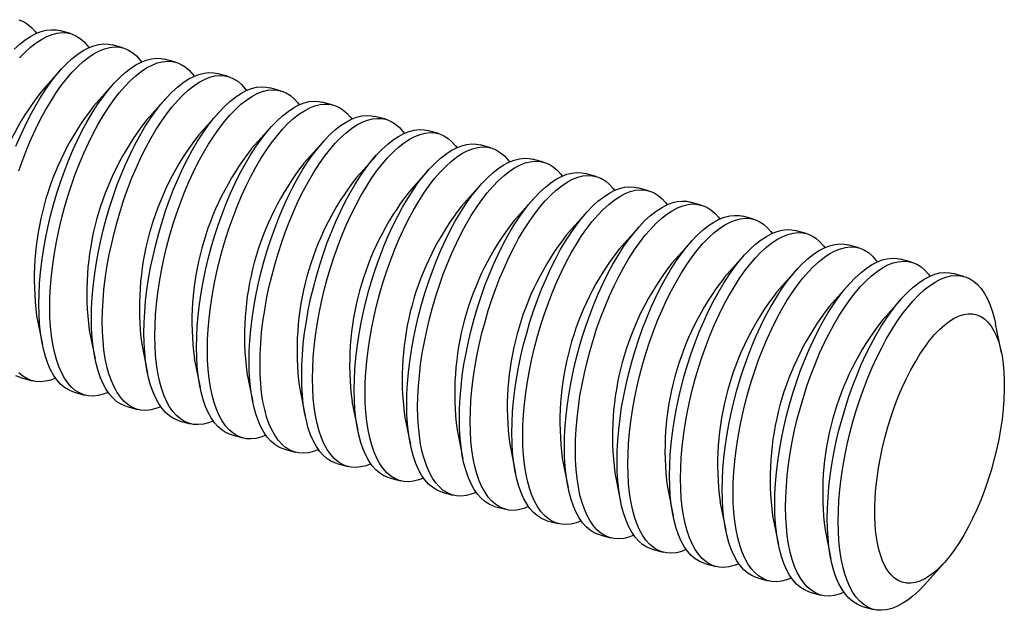
# Model space of a CAD drawing. Units: millimetres. Extents: x 0 to 420, y 0 to 297.
# Drawn here: x 29 to 41, y 164 to 171 of the extents above; entities that cross this region are included whole.
import ezdxf

# ---------------------------------------------------------------- set-up
doc = ezdxf.new("R2010")
doc.units = ezdxf.units.MM

msp = doc.modelspace()

# ---------------------------------------------------------------- linework, layer by layer
at = {"color": 7, "linetype": 'Continuous', "lineweight": 25}
for p, q in [((29.713, 170.925), (29.587, 170.96)), ((30.322, 170.76), (30.196, 170.794)), ((30.932, 170.594), (30.805, 170.628)), ((29.6, 170.504), (29.373, 170.25)), ((31.541, 170.429), (31.415, 170.463)), ((30.21, 170.338), (29.982, 170.084)), ((32.15, 170.263), (32.024, 170.297)), ((30.819, 170.173), (30.591, 169.919)), ((32.759, 170.097), (32.633, 170.132)), ((31.428, 170.007), (31.201, 169.753)), ((33.369, 169.932), (33.242, 169.966)), ((32.037, 169.842), (31.81, 169.588)), ((33.978, 169.766), (33.852, 169.801)), ((32.647, 169.676), (32.419, 169.422)), ((34.587, 169.601), (34.461, 169.635)), ((33.256, 169.51), (33.028, 169.256)), ((35.196, 169.435), (35.07, 169.469)), ((33.865, 169.345), (33.638, 169.091)), ((35.806, 169.269), (35.679, 169.304)), ((34.474, 169.179), (34.247, 168.925)), ((36.415, 169.104), (36.289, 169.138)), ((35.084, 169.014), (34.856, 168.76)), ((37.024, 168.938), (36.898, 168.973)), ((35.693, 168.848), (35.465, 168.594)), ((37.633, 168.773), (37.507, 168.807)), ((36.302, 168.683), (36.075, 168.428)), ((38.243, 168.607), (38.116, 168.641)), ((36.912, 168.517), (36.684, 168.263)), ((38.852, 168.442), (38.726, 168.476)), ((37.521, 168.351), (37.293, 168.097)), ((39.461, 168.276), (39.335, 168.31)), ((38.13, 168.186), (37.902, 167.932)), ((40.071, 168.11), (39.944, 168.145)), ((38.739, 168.02), (38.512, 167.766)), ((39.349, 167.855), (39.121, 167.6)), ((29.322, 167.655), (29.389, 167.32)), ((40.505, 167.224), (40.437, 167.559)), ((29.931, 167.489), (29.999, 167.155)), ((30.54, 167.323), (30.608, 166.989)), ((31.149, 167.158), (31.217, 166.823)), ((31.759, 166.992), (31.826, 166.658)), ((29.147, 166.934), (29.273, 166.9)), ((29.756, 166.768), (29.882, 166.734)), ((32.368, 166.827), (32.436, 166.492)), ((32.977, 166.661), (33.045, 166.327)), ((30.366, 166.603), (30.492, 166.569)), ((30.975, 166.437), (31.101, 166.403)), ((33.587, 166.495), (33.654, 166.161)), ((34.196, 166.33), (34.263, 165.995)), ((31.584, 166.272), (31.71, 166.237)), ((32.193, 166.106), (32.32, 166.072)), ((34.805, 166.164), (34.873, 165.83)), ((35.414, 165.999), (35.482, 165.664)), ((32.803, 165.941), (32.929, 165.906)), ((36.024, 165.833), (36.091, 165.499)), ((33.412, 165.775), (33.538, 165.741)), ((34.021, 165.609), (34.147, 165.575)), ((36.633, 165.668), (36.701, 165.333)), ((37.242, 165.502), (37.31, 165.168)), ((34.63, 165.444), (34.757, 165.41)), ((35.24, 165.278), (35.366, 165.244)), ((37.851, 165.336), (37.919, 165.002)), ((38.461, 165.171), (38.528, 164.836)), ((35.849, 165.113), (35.975, 165.078)), ((36.458, 164.947), (36.584, 164.913)), ((37.067, 164.781), (37.194, 164.747)), ((39.617, 164.54), (39.845, 164.795)), ((37.677, 164.616), (37.803, 164.582)), ((38.286, 164.45), (38.412, 164.416)), ((38.895, 164.285), (39.021, 164.25))]:
    msp.add_line(p, q, dxfattribs=at)
at = {"color": 7, "linetype": 'Continuous', "lineweight": 25, "flags": 128}
for points in [[(29.117, 171.087), (29.168, 171.066), (29.216, 171.036), (29.261, 170.997), (29.303, 170.95), (29.319, 170.928)], [(29.062, 170.744), (29.126, 170.802), (29.189, 170.852), (29.252, 170.893), (29.314, 170.926), (29.375, 170.95), (29.434, 170.965), (29.492, 170.971), (29.547, 170.968), (29.587, 170.96)], [(29.125, 170.644), (29.188, 170.71), (29.252, 170.768), (29.316, 170.818), (29.378, 170.859), (29.44, 170.892), (29.501, 170.916), (29.56, 170.931), (29.618, 170.937), (29.673, 170.933), (29.727, 170.921), (29.778, 170.9), (29.826, 170.87), (29.871, 170.831), (29.913, 170.784), (29.928, 170.763)], [(29.082, 169.619), (29.133, 169.739), (29.187, 169.855), (29.242, 169.967), (29.3, 170.074), (29.359, 170.174), (29.42, 170.269), (29.482, 170.357), (29.544, 170.438), (29.608, 170.512), (29.671, 170.578), (29.735, 170.637), (29.799, 170.686), (29.861, 170.728), (29.923, 170.761), (29.984, 170.785), (30.043, 170.799), (30.101, 170.805), (30.156, 170.802), (30.196, 170.794)], [(29.116, 169.334), (29.161, 169.461), (29.209, 169.585), (29.259, 169.705), (29.313, 169.821), (29.368, 169.933), (29.426, 170.039), (29.485, 170.14), (29.546, 170.235), (29.608, 170.323), (29.671, 170.404), (29.734, 170.478), (29.798, 170.544), (29.861, 170.602), (29.925, 170.652), (29.988, 170.694), (30.05, 170.726), (30.11, 170.75), (30.17, 170.765), (30.227, 170.771), (30.283, 170.768), (30.336, 170.756), (30.387, 170.735), (30.435, 170.704), (30.48, 170.666), (30.522, 170.618), (30.537, 170.597)], [(29.756, 166.768), (29.742, 166.773), (29.692, 166.794), (29.644, 166.824), (29.599, 166.863), (29.557, 166.91), (29.518, 166.966), (29.483, 167.029), (29.452, 167.101), (29.425, 167.18), (29.401, 167.266), (29.382, 167.359), (29.367, 167.458), (29.356, 167.563), (29.35, 167.673), (29.347, 167.787), (29.35, 167.907), (29.356, 168.029), (29.367, 168.155), (29.382, 168.284), (29.401, 168.414), (29.425, 168.546), (29.452, 168.678), (29.483, 168.811), (29.518, 168.943), (29.557, 169.074), (29.599, 169.203), (29.644, 169.33), (29.692, 169.453), (29.742, 169.574), (29.796, 169.69), (29.851, 169.801), (29.909, 169.908), (29.968, 170.009), (30.029, 170.103), (30.091, 170.192), (30.154, 170.273), (30.217, 170.347), (30.281, 170.413), (30.344, 170.471), (30.408, 170.521), (30.471, 170.562), (30.533, 170.595), (30.593, 170.619), (30.653, 170.634), (30.71, 170.64), (30.766, 170.637), (30.805, 170.628)], [(30.15, 166.765), (30.094, 166.744), (30.035, 166.729), (29.978, 166.723), (29.922, 166.726), (29.869, 166.738), (29.818, 166.759), (29.77, 166.789), (29.725, 166.828), (29.683, 166.876), (29.644, 166.931), (29.609, 166.995), (29.578, 167.067), (29.551, 167.146), (29.527, 167.232), (29.508, 167.324), (29.493, 167.423), (29.482, 167.528), (29.476, 167.638), (29.474, 167.753), (29.476, 167.872), (29.482, 167.995), (29.493, 168.121), (29.508, 168.249), (29.527, 168.38), (29.551, 168.512), (29.578, 168.644), (29.609, 168.777), (29.644, 168.909), (29.683, 169.039), (29.725, 169.168), (29.77, 169.295), (29.818, 169.419), (29.869, 169.539), (29.922, 169.656), (29.978, 169.767), (30.035, 169.874), (30.094, 169.974), (30.155, 170.069), (30.217, 170.157), (30.28, 170.238), (30.343, 170.312), (30.407, 170.379), (30.471, 170.437), (30.534, 170.487), (30.597, 170.528), (30.659, 170.561), (30.72, 170.585), (30.779, 170.6), (30.836, 170.605), (30.892, 170.602), (30.945, 170.59), (30.996, 170.569), (31.044, 170.539), (31.089, 170.5), (31.131, 170.453), (31.147, 170.432)], [(30.366, 166.603), (30.352, 166.607), (30.301, 166.628), (30.253, 166.658), (30.208, 166.697), (30.166, 166.744), (30.127, 166.8), (30.093, 166.864), (30.061, 166.935), (30.034, 167.014), (30.011, 167.1), (29.991, 167.193), (29.976, 167.292), (29.965, 167.397), (29.959, 167.507), (29.957, 167.622), (29.959, 167.741), (29.965, 167.864), (29.976, 167.99), (29.991, 168.118), (30.011, 168.249), (30.034, 168.38), (30.061, 168.513), (30.093, 168.645), (30.127, 168.777), (30.166, 168.908), (30.208, 169.037), (30.253, 169.164), (30.301, 169.288), (30.352, 169.408), (30.405, 169.524), (30.461, 169.636), (30.518, 169.742), (30.577, 169.843), (30.638, 169.938), (30.7, 170.026), (30.763, 170.107), (30.826, 170.181), (30.89, 170.247), (30.954, 170.305), (31.017, 170.355), (31.08, 170.397), (31.142, 170.429), (31.203, 170.453), (31.262, 170.468), (31.319, 170.474), (31.375, 170.471), (31.415, 170.463)], [(30.76, 166.6), (30.704, 166.578), (30.644, 166.563), (30.587, 166.557), (30.531, 166.56), (30.478, 166.573), (30.427, 166.594), (30.379, 166.624), (30.334, 166.663), (30.292, 166.71), (30.254, 166.766), (30.219, 166.829), (30.188, 166.901), (30.16, 166.98), (30.137, 167.066), (30.117, 167.159), (30.102, 167.258), (30.092, 167.363), (30.085, 167.473), (30.083, 167.588), (30.085, 167.707), (30.092, 167.829), (30.102, 167.955), (30.117, 168.084), (30.137, 168.214), (30.16, 168.346), (30.188, 168.478), (30.219, 168.611), (30.254, 168.743), (30.292, 168.874), (30.334, 169.003), (30.379, 169.13), (30.427, 169.253), (30.478, 169.374), (30.531, 169.49), (30.587, 169.602), (30.644, 169.708), (30.704, 169.809), (30.764, 169.904), (30.826, 169.992), (30.889, 170.073), (30.953, 170.147), (31.016, 170.213), (31.08, 170.271), (31.143, 170.321), (31.206, 170.362), (31.268, 170.395), (31.329, 170.419), (31.388, 170.434), (31.446, 170.44), (31.501, 170.437), (31.555, 170.425), (31.605, 170.403), (31.653, 170.373), (31.698, 170.335), (31.74, 170.287), (31.756, 170.266)], [(30.975, 166.437), (30.961, 166.441), (30.91, 166.463), (30.862, 166.493), (30.817, 166.531), (30.775, 166.579), (30.737, 166.634), (30.702, 166.698), (30.671, 166.77), (30.643, 166.849), (30.62, 166.935), (30.601, 167.028), (30.585, 167.127), (30.575, 167.231), (30.568, 167.341), (30.566, 167.456), (30.568, 167.575), (30.575, 167.698), (30.585, 167.824), (30.601, 167.953), (30.62, 168.083), (30.643, 168.215), (30.671, 168.347), (30.702, 168.48), (30.737, 168.612), (30.775, 168.743), (30.817, 168.872), (30.862, 168.998), (30.91, 169.122), (30.961, 169.243), (31.014, 169.359), (31.07, 169.47), (31.127, 169.577), (31.187, 169.678), (31.247, 169.772), (31.309, 169.86), (31.372, 169.942), (31.436, 170.015), (31.499, 170.082), (31.563, 170.14), (31.626, 170.19), (31.689, 170.231), (31.751, 170.264), (31.812, 170.288), (31.871, 170.303), (31.929, 170.309), (31.984, 170.305), (32.024, 170.297)], [(31.369, 166.434), (31.313, 166.413), (31.254, 166.398), (31.196, 166.392), (31.141, 166.395), (31.087, 166.407), (31.036, 166.428), (30.988, 166.458), (30.943, 166.497), (30.901, 166.544), (30.863, 166.6), (30.828, 166.664), (30.797, 166.735), (30.769, 166.814), (30.746, 166.9), (30.727, 166.993), (30.712, 167.092), (30.701, 167.197), (30.694, 167.307), (30.692, 167.422), (30.694, 167.541), (30.701, 167.664), (30.712, 167.79), (30.727, 167.918), (30.746, 168.049), (30.769, 168.18), (30.797, 168.313), (30.828, 168.445), (30.863, 168.577), (30.901, 168.708), (30.943, 168.837), (30.988, 168.964), (31.036, 169.088), (31.087, 169.208), (31.141, 169.324), (31.196, 169.436), (31.254, 169.542), (31.313, 169.643), (31.374, 169.738), (31.436, 169.826), (31.498, 169.907), (31.562, 169.981), (31.626, 170.047), (31.689, 170.106), (31.753, 170.155), (31.815, 170.197), (31.877, 170.23), (31.938, 170.253), (31.997, 170.268), (32.055, 170.274), (32.111, 170.271), (32.164, 170.259), (32.215, 170.238), (32.263, 170.208), (32.308, 170.169), (32.35, 170.122), (32.365, 170.1)], [(31.584, 166.272), (31.57, 166.276), (31.52, 166.297), (31.471, 166.327), (31.426, 166.366), (31.385, 166.413), (31.346, 166.469), (31.311, 166.533), (31.28, 166.604), (31.252, 166.683), (31.229, 166.769), (31.21, 166.862), (31.195, 166.961), (31.184, 167.066), (31.177, 167.176), (31.175, 167.291), (31.177, 167.41), (31.184, 167.533), (31.195, 167.659), (31.21, 167.787), (31.229, 167.917), (31.252, 168.049), (31.28, 168.182), (31.311, 168.314), (31.346, 168.446), (31.385, 168.577), (31.426, 168.706), (31.471, 168.833), (31.52, 168.957), (31.57, 169.077), (31.624, 169.193), (31.679, 169.305), (31.737, 169.411), (31.796, 169.512), (31.857, 169.607), (31.919, 169.695), (31.981, 169.776), (32.045, 169.85), (32.109, 169.916), (32.172, 169.974), (32.236, 170.024), (32.298, 170.066), (32.36, 170.098), (32.421, 170.122), (32.48, 170.137), (32.538, 170.143), (32.594, 170.14), (32.633, 170.132)], [(31.978, 166.269), (31.922, 166.247), (31.863, 166.232), (31.805, 166.226), (31.75, 166.229), (31.697, 166.241), (31.646, 166.263), (31.598, 166.293), (31.553, 166.331), (31.511, 166.379), (31.472, 166.435), (31.437, 166.498), (31.406, 166.57), (31.379, 166.649), (31.355, 166.735), (31.336, 166.828), (31.321, 166.927), (31.31, 167.031), (31.304, 167.142), (31.301, 167.256), (31.304, 167.376), (31.31, 167.498), (31.321, 167.624), (31.336, 167.753), (31.355, 167.883), (31.379, 168.015), (31.406, 168.147), (31.437, 168.28), (31.472, 168.412), (31.511, 168.543), (31.553, 168.672), (31.598, 168.798), (31.646, 168.922), (31.697, 169.043), (31.75, 169.159), (31.805, 169.27), (31.863, 169.377), (31.922, 169.478), (31.983, 169.572), (32.045, 169.661), (32.108, 169.742), (32.171, 169.816), (32.235, 169.882), (32.298, 169.94), (32.362, 169.99), (32.425, 170.031), (32.487, 170.064), (32.547, 170.088), (32.607, 170.103), (32.664, 170.109), (32.72, 170.106), (32.773, 170.093), (32.824, 170.072), (32.872, 170.042), (32.917, 170.003), (32.959, 169.956), (32.975, 169.935)], [(32.193, 166.106), (32.18, 166.11), (32.129, 166.131), (32.081, 166.161), (32.036, 166.2), (31.994, 166.248), (31.955, 166.303), (31.92, 166.367), (31.889, 166.439), (31.862, 166.518), (31.838, 166.604), (31.819, 166.696), (31.804, 166.795), (31.793, 166.9), (31.787, 167.01), (31.784, 167.125), (31.787, 167.244), (31.793, 167.367), (31.804, 167.493), (31.819, 167.621), (31.838, 167.752), (31.862, 167.884), (31.889, 168.016), (31.92, 168.148), (31.955, 168.28), (31.994, 168.411), (32.036, 168.54), (32.081, 168.667), (32.129, 168.791), (32.18, 168.911), (32.233, 169.028), (32.288, 169.139), (32.346, 169.246), (32.405, 169.346), (32.466, 169.441), (32.528, 169.529), (32.591, 169.61), (32.654, 169.684), (32.718, 169.75), (32.782, 169.809), (32.845, 169.859), (32.908, 169.9), (32.97, 169.933), (33.03, 169.957), (33.09, 169.971), (33.147, 169.977), (33.203, 169.974), (33.242, 169.966)], [(32.587, 166.103), (32.531, 166.081), (32.472, 166.066), (32.415, 166.061), (32.359, 166.064), (32.306, 166.076), (32.255, 166.097), (32.207, 166.127), (32.162, 166.166), (32.12, 166.213), (32.082, 166.269), (32.047, 166.333), (32.015, 166.404), (31.988, 166.483), (31.965, 166.569), (31.945, 166.662), (31.93, 166.761), (31.919, 166.866), (31.913, 166.976), (31.911, 167.091), (31.913, 167.21), (31.919, 167.333), (31.93, 167.459), (31.945, 167.587), (31.965, 167.718), (31.988, 167.849), (32.015, 167.982), (32.047, 168.114), (32.082, 168.246), (32.12, 168.377), (32.162, 168.506), (32.207, 168.633), (32.255, 168.757), (32.306, 168.877), (32.359, 168.993), (32.415, 169.105), (32.472, 169.211), (32.531, 169.312), (32.592, 169.407), (32.654, 169.495), (32.717, 169.576), (32.78, 169.65), (32.844, 169.716), (32.908, 169.774), (32.971, 169.824), (33.034, 169.866), (33.096, 169.898), (33.157, 169.922), (33.216, 169.937), (33.273, 169.943), (33.329, 169.94), (33.382, 169.928), (33.433, 169.907), (33.481, 169.877), (33.526, 169.838), (33.568, 169.79), (33.584, 169.769)], [(32.803, 165.941), (32.789, 165.945), (32.738, 165.966), (32.69, 165.996), (32.645, 166.035), (32.603, 166.082), (32.565, 166.138), (32.53, 166.201), (32.498, 166.273), (32.471, 166.352), (32.448, 166.438), (32.428, 166.531), (32.413, 166.63), (32.402, 166.735), (32.396, 166.845), (32.394, 166.96), (32.396, 167.079), (32.402, 167.201), (32.413, 167.327), (32.428, 167.456), (32.448, 167.586), (32.471, 167.718), (32.498, 167.85), (32.53, 167.983), (32.565, 168.115), (32.603, 168.246), (32.645, 168.375), (32.69, 168.502), (32.738, 168.625), (32.789, 168.746), (32.842, 168.862), (32.898, 168.974), (32.955, 169.08), (33.015, 169.181), (33.075, 169.276), (33.137, 169.364), (33.2, 169.445), (33.263, 169.519), (33.327, 169.585), (33.391, 169.643), (33.454, 169.693), (33.517, 169.734), (33.579, 169.767), (33.64, 169.791), (33.699, 169.806), (33.757, 169.812), (33.812, 169.809), (33.852, 169.801)], [(33.197, 165.937), (33.141, 165.916), (33.081, 165.901), (33.024, 165.895), (32.968, 165.898), (32.915, 165.91), (32.864, 165.931), (32.816, 165.962), (32.771, 166), (32.729, 166.048), (32.691, 166.103), (32.656, 166.167), (32.625, 166.239), (32.597, 166.318), (32.574, 166.404), (32.555, 166.496), (32.539, 166.595), (32.529, 166.7), (32.522, 166.81), (32.52, 166.925), (32.522, 167.044), (32.529, 167.167), (32.539, 167.293), (32.555, 167.422), (32.574, 167.552), (32.597, 167.684), (32.625, 167.816), (32.656, 167.949), (32.691, 168.081), (32.729, 168.211), (32.771, 168.341), (32.816, 168.467), (32.864, 168.591), (32.915, 168.711), (32.968, 168.828), (33.024, 168.939), (33.081, 169.046), (33.141, 169.147), (33.201, 169.241), (33.263, 169.329), (33.326, 169.411), (33.39, 169.484), (33.453, 169.551), (33.517, 169.609), (33.58, 169.659), (33.643, 169.7), (33.705, 169.733), (33.766, 169.757), (33.825, 169.772), (33.883, 169.778), (33.938, 169.774), (33.992, 169.762), (34.042, 169.741), (34.09, 169.711), (34.135, 169.672), (34.177, 169.625), (34.193, 169.604)], [(33.412, 165.775), (33.398, 165.779), (33.347, 165.8), (33.299, 165.83), (33.254, 165.869), (33.212, 165.916), (33.174, 165.972), (33.139, 166.036), (33.108, 166.107), (33.08, 166.186), (33.057, 166.272), (33.038, 166.365), (33.022, 166.464), (33.012, 166.569), (33.005, 166.679), (33.003, 166.794), (33.005, 166.913), (33.012, 167.036), (33.022, 167.162), (33.038, 167.29), (33.057, 167.421), (33.08, 167.552), (33.108, 167.685), (33.139, 167.817), (33.174, 167.949), (33.212, 168.08), (33.254, 168.209), (33.299, 168.336), (33.347, 168.46), (33.398, 168.58), (33.451, 168.696), (33.507, 168.808), (33.564, 168.914), (33.624, 169.015), (33.685, 169.11), (33.746, 169.198), (33.809, 169.279), (33.873, 169.353), (33.936, 169.419), (34, 169.477), (34.063, 169.527), (34.126, 169.569), (34.188, 169.602), (34.249, 169.625), (34.308, 169.64), (34.366, 169.646), (34.421, 169.643), (34.461, 169.635)], [(33.806, 165.772), (33.75, 165.75), (33.691, 165.735), (33.633, 165.729), (33.578, 165.733), (33.524, 165.745), (33.474, 165.766), (33.426, 165.796), (33.38, 165.835), (33.339, 165.882), (33.3, 165.938), (33.265, 166.002), (33.234, 166.073), (33.206, 166.152), (33.183, 166.238), (33.164, 166.331), (33.149, 166.43), (33.138, 166.535), (33.131, 166.645), (33.129, 166.76), (33.131, 166.879), (33.138, 167.002), (33.149, 167.127), (33.164, 167.256), (33.183, 167.386), (33.206, 167.518), (33.234, 167.65), (33.265, 167.783), (33.3, 167.915), (33.339, 168.046), (33.38, 168.175), (33.426, 168.302), (33.474, 168.426), (33.524, 168.546), (33.578, 168.662), (33.633, 168.774), (33.691, 168.88), (33.75, 168.981), (33.811, 169.076), (33.873, 169.164), (33.935, 169.245), (33.999, 169.319), (34.063, 169.385), (34.126, 169.443), (34.19, 169.493), (34.252, 169.534), (34.314, 169.567), (34.375, 169.591), (34.434, 169.606), (34.492, 169.612), (34.548, 169.609), (34.601, 169.597), (34.652, 169.575), (34.7, 169.545), (34.745, 169.507), (34.787, 169.459), (34.802, 169.438)], [(34.021, 165.609), (34.007, 165.613), (33.957, 165.635), (33.909, 165.665), (33.863, 165.703), (33.822, 165.751), (33.783, 165.806), (33.748, 165.87), (33.717, 165.942), (33.69, 166.021), (33.666, 166.107), (33.647, 166.2), (33.632, 166.299), (33.621, 166.403), (33.614, 166.514), (33.612, 166.628), (33.614, 166.747), (33.621, 166.87), (33.632, 166.996), (33.647, 167.125), (33.666, 167.255), (33.69, 167.387), (33.717, 167.519), (33.748, 167.652), (33.783, 167.784), (33.822, 167.915), (33.863, 168.044), (33.909, 168.17), (33.957, 168.294), (34.007, 168.415), (34.061, 168.531), (34.116, 168.642), (34.174, 168.749), (34.233, 168.85), (34.294, 168.944), (34.356, 169.033), (34.419, 169.114), (34.482, 169.188), (34.546, 169.254), (34.609, 169.312), (34.673, 169.362), (34.736, 169.403), (34.797, 169.436), (34.858, 169.46), (34.917, 169.475), (34.975, 169.481), (35.031, 169.477), (35.07, 169.469)], [(34.415, 165.606), (34.359, 165.585), (34.3, 165.57), (34.242, 165.564), (34.187, 165.567), (34.134, 165.579), (34.083, 165.6), (34.035, 165.63), (33.99, 165.669), (33.948, 165.716), (33.909, 165.772), (33.874, 165.836), (33.843, 165.907), (33.816, 165.986), (33.792, 166.073), (33.773, 166.165), (33.758, 166.264), (33.747, 166.369), (33.741, 166.479), (33.738, 166.594), (33.741, 166.713), (33.747, 166.836), (33.758, 166.962), (33.773, 167.09), (33.792, 167.221), (33.816, 167.352), (33.843, 167.485), (33.874, 167.617), (33.909, 167.749), (33.948, 167.88), (33.99, 168.009), (34.035, 168.136), (34.083, 168.26), (34.134, 168.38), (34.187, 168.496), (34.242, 168.608), (34.3, 168.715), (34.359, 168.815), (34.42, 168.91), (34.482, 168.998), (34.545, 169.079), (34.608, 169.153), (34.672, 169.219), (34.736, 169.278), (34.799, 169.327), (34.862, 169.369), (34.924, 169.402), (34.984, 169.426), (35.044, 169.44), (35.101, 169.446), (35.157, 169.443), (35.21, 169.431), (35.261, 169.41), (35.309, 169.38), (35.354, 169.341), (35.396, 169.294), (35.412, 169.273)], [(34.63, 165.444), (34.617, 165.448), (34.566, 165.469), (34.518, 165.499), (34.473, 165.538), (34.431, 165.585), (34.392, 165.641), (34.357, 165.705), (34.326, 165.776), (34.299, 165.855), (34.275, 165.941), (34.256, 166.034), (34.241, 166.133), (34.23, 166.238), (34.224, 166.348), (34.222, 166.463), (34.224, 166.582), (34.23, 166.705), (34.241, 166.831), (34.256, 166.959), (34.275, 167.089), (34.299, 167.221), (34.326, 167.354), (34.357, 167.486), (34.392, 167.618), (34.431, 167.749), (34.473, 167.878), (34.518, 168.005), (34.566, 168.129), (34.617, 168.249), (34.67, 168.365), (34.725, 168.477), (34.783, 168.583), (34.842, 168.684), (34.903, 168.779), (34.965, 168.867), (35.028, 168.948), (35.091, 169.022), (35.155, 169.088), (35.219, 169.146), (35.282, 169.196), (35.345, 169.238), (35.407, 169.27), (35.467, 169.294), (35.527, 169.309), (35.584, 169.315), (35.64, 169.312), (35.679, 169.304)], [(35.024, 165.441), (34.969, 165.419), (34.909, 165.404), (34.852, 165.398), (34.796, 165.401), (34.743, 165.414), (34.692, 165.435), (34.644, 165.465), (34.599, 165.504), (34.557, 165.551), (34.519, 165.607), (34.484, 165.67), (34.452, 165.742), (34.425, 165.821), (34.402, 165.907), (34.382, 166), (34.367, 166.099), (34.356, 166.204), (34.35, 166.314), (34.348, 166.428), (34.35, 166.548), (34.356, 166.67), (34.367, 166.796), (34.382, 166.925), (34.402, 167.055), (34.425, 167.187), (34.452, 167.319), (34.484, 167.452), (34.519, 167.584), (34.557, 167.715), (34.599, 167.844), (34.644, 167.971), (34.692, 168.094), (34.743, 168.215), (34.796, 168.331), (34.852, 168.442), (34.909, 168.549), (34.969, 168.65), (35.029, 168.744), (35.091, 168.833), (35.154, 168.914), (35.217, 168.988), (35.281, 169.054), (35.345, 169.112), (35.408, 169.162), (35.471, 169.203), (35.533, 169.236), (35.594, 169.26), (35.653, 169.275), (35.711, 169.281), (35.766, 169.278), (35.819, 169.265), (35.87, 169.244), (35.918, 169.214), (35.963, 169.175), (36.005, 169.128), (36.021, 169.107)], [(35.24, 165.278), (35.226, 165.282), (35.175, 165.303), (35.127, 165.333), (35.082, 165.372), (35.04, 165.42), (35.002, 165.475), (34.967, 165.539), (34.935, 165.611), (34.908, 165.69), (34.885, 165.776), (34.865, 165.868), (34.85, 165.967), (34.839, 166.072), (34.833, 166.182), (34.831, 166.297), (34.833, 166.416), (34.839, 166.539), (34.85, 166.665), (34.865, 166.794), (34.885, 166.924), (34.908, 167.056), (34.935, 167.188), (34.967, 167.321), (35.002, 167.453), (35.04, 167.583), (35.082, 167.713), (35.127, 167.839), (35.175, 167.963), (35.226, 168.083), (35.279, 168.2), (35.335, 168.311), (35.392, 168.418), (35.452, 168.518), (35.512, 168.613), (35.574, 168.701), (35.637, 168.783), (35.7, 168.856), (35.764, 168.923), (35.828, 168.981), (35.891, 169.031), (35.954, 169.072), (36.016, 169.105), (36.077, 169.129), (36.136, 169.144), (36.194, 169.149), (36.249, 169.146), (36.289, 169.138)], [(35.634, 165.275), (35.578, 165.253), (35.519, 165.239), (35.461, 165.233), (35.405, 165.236), (35.352, 165.248), (35.301, 165.269), (35.253, 165.299), (35.208, 165.338), (35.166, 165.385), (35.128, 165.441), (35.093, 165.505), (35.062, 165.576), (35.034, 165.655), (35.011, 165.741), (34.992, 165.834), (34.977, 165.933), (34.966, 166.038), (34.959, 166.148), (34.957, 166.263), (34.959, 166.382), (34.966, 166.505), (34.977, 166.631), (34.992, 166.759), (35.011, 166.89), (35.034, 167.021), (35.062, 167.154), (35.093, 167.286), (35.128, 167.418), (35.166, 167.549), (35.208, 167.678), (35.253, 167.805), (35.301, 167.929), (35.352, 168.049), (35.405, 168.165), (35.461, 168.277), (35.519, 168.383), (35.578, 168.484), (35.639, 168.579), (35.7, 168.667), (35.763, 168.748), (35.827, 168.822), (35.89, 168.888), (35.954, 168.946), (36.017, 168.996), (36.08, 169.038), (36.142, 169.07), (36.203, 169.094), (36.262, 169.109), (36.32, 169.115), (36.375, 169.112), (36.429, 169.1), (36.479, 169.079), (36.527, 169.049), (36.573, 169.01), (36.614, 168.962), (36.63, 168.941)], [(35.849, 165.113), (35.835, 165.117), (35.784, 165.138), (35.736, 165.168), (35.691, 165.207), (35.649, 165.254), (35.611, 165.31), (35.576, 165.373), (35.545, 165.445), (35.517, 165.524), (35.494, 165.61), (35.475, 165.703), (35.46, 165.802), (35.449, 165.907), (35.442, 166.017), (35.44, 166.132), (35.442, 166.251), (35.449, 166.374), (35.46, 166.499), (35.475, 166.628), (35.494, 166.758), (35.517, 166.89), (35.545, 167.022), (35.576, 167.155), (35.611, 167.287), (35.649, 167.418), (35.691, 167.547), (35.736, 167.674), (35.784, 167.798), (35.835, 167.918), (35.888, 168.034), (35.944, 168.146), (36.002, 168.252), (36.061, 168.353), (36.122, 168.448), (36.184, 168.536), (36.246, 168.617), (36.31, 168.691), (36.373, 168.757), (36.437, 168.815), (36.501, 168.865), (36.563, 168.906), (36.625, 168.939), (36.686, 168.963), (36.745, 168.978), (36.803, 168.984), (36.858, 168.981), (36.898, 168.973)], [(36.243, 165.11), (36.187, 165.088), (36.128, 165.073), (36.07, 165.067), (36.015, 165.07), (35.961, 165.082), (35.911, 165.104), (35.863, 165.134), (35.817, 165.172), (35.776, 165.22), (35.737, 165.275), (35.702, 165.339), (35.671, 165.411), (35.644, 165.49), (35.62, 165.576), (35.601, 165.669), (35.586, 165.768), (35.575, 165.872), (35.568, 165.982), (35.566, 166.097), (35.568, 166.216), (35.575, 166.339), (35.586, 166.465), (35.601, 166.594), (35.62, 166.724), (35.644, 166.856), (35.671, 166.988), (35.702, 167.121), (35.737, 167.253), (35.776, 167.384), (35.817, 167.513), (35.863, 167.639), (35.911, 167.763), (35.961, 167.884), (36.015, 168), (36.07, 168.111), (36.128, 168.218), (36.187, 168.319), (36.248, 168.413), (36.31, 168.501), (36.373, 168.583), (36.436, 168.656), (36.5, 168.723), (36.563, 168.781), (36.627, 168.831), (36.69, 168.872), (36.751, 168.905), (36.812, 168.929), (36.872, 168.944), (36.929, 168.95), (36.985, 168.946), (37.038, 168.934), (37.089, 168.913), (37.137, 168.883), (37.182, 168.844), (37.224, 168.797), (37.239, 168.776)], [(36.458, 164.947), (36.444, 164.951), (36.394, 164.972), (36.346, 165.002), (36.301, 165.041), (36.259, 165.088), (36.22, 165.144), (36.185, 165.208), (36.154, 165.279), (36.127, 165.358), (36.103, 165.445), (36.084, 165.537), (36.069, 165.636), (36.058, 165.741), (36.051, 165.851), (36.049, 165.966), (36.051, 166.085), (36.058, 166.208), (36.069, 166.334), (36.084, 166.462), (36.103, 166.593), (36.127, 166.724), (36.154, 166.857), (36.185, 166.989), (36.22, 167.121), (36.259, 167.252), (36.301, 167.381), (36.346, 167.508), (36.394, 167.632), (36.444, 167.752), (36.498, 167.868), (36.553, 167.98), (36.611, 168.087), (36.67, 168.187), (36.731, 168.282), (36.793, 168.37), (36.856, 168.451), (36.919, 168.525), (36.983, 168.591), (37.046, 168.65), (37.11, 168.699), (37.173, 168.741), (37.235, 168.774), (37.295, 168.797), (37.355, 168.812), (37.412, 168.818), (37.468, 168.815), (37.507, 168.807)], [(36.852, 164.944), (36.796, 164.922), (36.737, 164.907), (36.679, 164.901), (36.624, 164.905), (36.571, 164.917), (36.52, 164.938), (36.472, 164.968), (36.427, 165.007), (36.385, 165.054), (36.346, 165.11), (36.311, 165.174), (36.28, 165.245), (36.253, 165.324), (36.229, 165.41), (36.21, 165.503), (36.195, 165.602), (36.184, 165.707), (36.178, 165.817), (36.176, 165.932), (36.178, 166.051), (36.184, 166.174), (36.195, 166.3), (36.21, 166.428), (36.229, 166.558), (36.253, 166.69), (36.28, 166.823), (36.311, 166.955), (36.346, 167.087), (36.385, 167.218), (36.427, 167.347), (36.472, 167.474), (36.52, 167.598), (36.571, 167.718), (36.624, 167.834), (36.679, 167.946), (36.737, 168.052), (36.796, 168.153), (36.857, 168.248), (36.919, 168.336), (36.982, 168.417), (37.045, 168.491), (37.109, 168.557), (37.173, 168.615), (37.236, 168.665), (37.299, 168.707), (37.361, 168.739), (37.421, 168.763), (37.481, 168.778), (37.538, 168.784), (37.594, 168.781), (37.647, 168.769), (37.698, 168.747), (37.746, 168.717), (37.791, 168.679), (37.833, 168.631), (37.849, 168.61)], [(37.067, 164.781), (37.054, 164.786), (37.003, 164.807), (36.955, 164.837), (36.91, 164.876), (36.868, 164.923), (36.829, 164.979), (36.794, 165.042), (36.763, 165.114), (36.736, 165.193), (36.712, 165.279), (36.693, 165.372), (36.678, 165.471), (36.667, 165.575), (36.661, 165.686), (36.659, 165.8), (36.661, 165.92), (36.667, 166.042), (36.678, 166.168), (36.693, 166.297), (36.712, 166.427), (36.736, 166.559), (36.763, 166.691), (36.794, 166.824), (36.829, 166.956), (36.868, 167.087), (36.91, 167.216), (36.955, 167.343), (37.003, 167.466), (37.054, 167.587), (37.107, 167.703), (37.163, 167.814), (37.22, 167.921), (37.279, 168.022), (37.34, 168.116), (37.402, 168.205), (37.465, 168.286), (37.528, 168.36), (37.592, 168.426), (37.656, 168.484), (37.719, 168.534), (37.782, 168.575), (37.844, 168.608), (37.905, 168.632), (37.964, 168.647), (38.021, 168.653), (38.077, 168.65), (38.116, 168.641)], [(37.461, 164.778), (37.406, 164.757), (37.346, 164.742), (37.289, 164.736), (37.233, 164.739), (37.18, 164.751), (37.129, 164.772), (37.081, 164.802), (37.036, 164.841), (36.994, 164.889), (36.956, 164.944), (36.921, 165.008), (36.889, 165.08), (36.862, 165.159), (36.839, 165.245), (36.819, 165.337), (36.804, 165.436), (36.793, 165.541), (36.787, 165.651), (36.785, 165.766), (36.787, 165.885), (36.793, 166.008), (36.804, 166.134), (36.819, 166.262), (36.839, 166.393), (36.862, 166.525), (36.889, 166.657), (36.921, 166.79), (36.956, 166.922), (36.994, 167.052), (37.036, 167.181), (37.081, 167.308), (37.129, 167.432), (37.18, 167.552), (37.233, 167.669), (37.289, 167.78), (37.346, 167.887), (37.406, 167.987), (37.466, 168.082), (37.528, 168.17), (37.591, 168.251), (37.654, 168.325), (37.718, 168.391), (37.782, 168.45), (37.845, 168.5), (37.908, 168.541), (37.97, 168.574), (38.031, 168.598), (38.09, 168.613), (38.148, 168.618), (38.203, 168.615), (38.256, 168.603), (38.307, 168.582), (38.355, 168.552), (38.4, 168.513), (38.442, 168.466), (38.458, 168.445)], [(37.677, 164.616), (37.663, 164.62), (37.612, 164.641), (37.564, 164.671), (37.519, 164.71), (37.477, 164.757), (37.439, 164.813), (37.404, 164.877), (37.372, 164.948), (37.345, 165.027), (37.322, 165.113), (37.302, 165.206), (37.287, 165.305), (37.277, 165.41), (37.27, 165.52), (37.268, 165.635), (37.27, 165.754), (37.277, 165.877), (37.287, 166.003), (37.302, 166.131), (37.322, 166.262), (37.345, 166.393), (37.372, 166.526), (37.404, 166.658), (37.439, 166.79), (37.477, 166.921), (37.519, 167.05), (37.564, 167.177), (37.612, 167.301), (37.663, 167.421), (37.716, 167.537), (37.772, 167.649), (37.829, 167.755), (37.889, 167.856), (37.949, 167.951), (38.011, 168.039), (38.074, 168.12), (38.138, 168.194), (38.201, 168.26), (38.265, 168.318), (38.328, 168.368), (38.391, 168.41), (38.453, 168.442), (38.514, 168.466), (38.573, 168.481), (38.631, 168.487), (38.686, 168.484), (38.726, 168.476)], [(38.071, 164.613), (38.015, 164.591), (37.956, 164.576), (37.898, 164.57), (37.842, 164.573), (37.789, 164.586), (37.738, 164.607), (37.69, 164.637), (37.645, 164.676), (37.603, 164.723), (37.565, 164.779), (37.53, 164.842), (37.499, 164.914), (37.471, 164.993), (37.448, 165.079), (37.429, 165.172), (37.414, 165.271), (37.403, 165.376), (37.396, 165.486), (37.394, 165.601), (37.396, 165.72), (37.403, 165.842), (37.414, 165.968), (37.429, 166.097), (37.448, 166.227), (37.471, 166.359), (37.499, 166.491), (37.53, 166.624), (37.565, 166.756), (37.603, 166.887), (37.645, 167.016), (37.69, 167.143), (37.738, 167.266), (37.789, 167.387), (37.842, 167.503), (37.898, 167.615), (37.956, 167.721), (38.015, 167.822), (38.076, 167.917), (38.138, 168.005), (38.2, 168.086), (38.264, 168.16), (38.327, 168.226), (38.391, 168.284), (38.455, 168.334), (38.517, 168.375), (38.579, 168.408), (38.64, 168.432), (38.699, 168.447), (38.757, 168.453), (38.812, 168.45), (38.866, 168.437), (38.917, 168.416), (38.965, 168.386), (39.01, 168.347), (39.051, 168.3), (39.067, 168.279)], [(38.286, 164.45), (38.272, 164.454), (38.221, 164.476), (38.173, 164.506), (38.128, 164.544), (38.086, 164.592), (38.048, 164.647), (38.013, 164.711), (37.982, 164.783), (37.954, 164.862), (37.931, 164.948), (37.912, 165.041), (37.897, 165.14), (37.886, 165.244), (37.879, 165.354), (37.877, 165.469), (37.879, 165.588), (37.886, 165.711), (37.897, 165.837), (37.912, 165.966), (37.931, 166.096), (37.954, 166.228), (37.982, 166.36), (38.013, 166.493), (38.048, 166.625), (38.086, 166.755), (38.128, 166.885), (38.173, 167.011), (38.221, 167.135), (38.272, 167.255), (38.326, 167.372), (38.381, 167.483), (38.439, 167.59), (38.498, 167.691), (38.559, 167.785), (38.621, 167.873), (38.683, 167.955), (38.747, 168.028), (38.81, 168.095), (38.874, 168.153), (38.938, 168.203), (39, 168.244), (39.062, 168.277), (39.123, 168.301), (39.182, 168.316), (39.24, 168.322), (39.295, 168.318), (39.335, 168.31)], [(38.68, 164.447), (38.624, 164.426), (38.565, 164.411), (38.507, 164.405), (38.452, 164.408), (38.398, 164.42), (38.348, 164.441), (38.3, 164.471), (38.255, 164.51), (38.213, 164.557), (38.174, 164.613), (38.139, 164.677), (38.108, 164.748), (38.081, 164.827), (38.057, 164.913), (38.038, 165.006), (38.023, 165.105), (38.012, 165.21), (38.006, 165.32), (38.003, 165.435), (38.006, 165.554), (38.012, 165.677), (38.023, 165.803), (38.038, 165.931), (38.057, 166.062), (38.081, 166.193), (38.108, 166.326), (38.139, 166.458), (38.174, 166.59), (38.213, 166.721), (38.255, 166.85), (38.3, 166.977), (38.348, 167.101), (38.398, 167.221), (38.452, 167.337), (38.507, 167.449), (38.565, 167.555), (38.624, 167.656), (38.685, 167.751), (38.747, 167.839), (38.81, 167.92), (38.873, 167.994), (38.937, 168.06), (39, 168.118), (39.064, 168.168), (39.127, 168.21), (39.189, 168.243), (39.249, 168.266), (39.309, 168.281), (39.366, 168.287), (39.422, 168.284), (39.475, 168.272), (39.526, 168.251), (39.574, 168.221), (39.619, 168.182), (39.661, 168.135), (39.676, 168.113)], [(38.895, 164.285), (38.881, 164.289), (38.831, 164.31), (38.783, 164.34), (38.738, 164.379), (38.696, 164.426), (38.657, 164.482), (38.622, 164.546), (38.591, 164.617), (38.564, 164.696), (38.54, 164.782), (38.521, 164.875), (38.506, 164.974), (38.495, 165.079), (38.489, 165.189), (38.486, 165.304), (38.489, 165.423), (38.495, 165.546), (38.506, 165.672), (38.521, 165.8), (38.54, 165.93), (38.564, 166.062), (38.591, 166.195), (38.622, 166.327), (38.657, 166.459), (38.696, 166.59), (38.738, 166.719), (38.783, 166.846), (38.831, 166.97), (38.881, 167.09), (38.935, 167.206), (38.99, 167.318), (39.048, 167.424), (39.107, 167.525), (39.168, 167.62), (39.23, 167.708), (39.293, 167.789), (39.356, 167.863), (39.42, 167.929), (39.483, 167.987), (39.547, 168.037), (39.61, 168.079), (39.672, 168.111), (39.732, 168.135), (39.792, 168.15), (39.849, 168.156), (39.905, 168.153), (39.944, 168.145)], [(39.546, 164.466), (39.482, 164.408), (39.419, 164.358), (39.356, 164.317), (39.294, 164.284), (39.233, 164.26), (39.174, 164.245), (39.117, 164.239), (39.061, 164.242), (39.008, 164.254), (38.957, 164.276), (38.909, 164.306), (38.864, 164.344), (38.822, 164.392), (38.783, 164.447), (38.748, 164.511), (38.717, 164.583), (38.69, 164.662), (38.666, 164.748), (38.647, 164.841), (38.632, 164.94), (38.621, 165.044), (38.615, 165.155), (38.613, 165.269), (38.615, 165.388), (38.621, 165.511), (38.632, 165.637), (38.647, 165.766), (38.666, 165.896), (38.69, 166.028), (38.717, 166.16), (38.748, 166.293), (38.783, 166.425), (38.822, 166.556), (38.864, 166.685), (38.909, 166.811), (38.957, 166.935), (39.008, 167.056), (39.061, 167.172), (39.117, 167.283), (39.174, 167.39), (39.233, 167.491), (39.294, 167.585), (39.356, 167.674), (39.419, 167.755), (39.482, 167.829), (39.546, 167.895), (39.61, 167.953), (39.673, 168.003), (39.736, 168.044), (39.798, 168.077), (39.859, 168.101), (39.918, 168.116), (39.975, 168.122), (40.031, 168.119), (40.084, 168.106), (40.135, 168.085), (40.183, 168.055), (40.228, 168.016), (40.27, 167.969), (40.309, 167.913), (40.343, 167.85), (40.375, 167.778), (40.402, 167.699), (40.425, 167.613), (40.437, 167.559)], [(39.788, 164.735), (39.73, 164.683), (39.673, 164.639), (39.616, 164.604), (39.561, 164.578), (39.507, 164.561), (39.454, 164.553), (39.404, 164.554), (39.355, 164.564), (39.309, 164.583), (39.266, 164.612), (39.227, 164.649), (39.19, 164.695), (39.157, 164.749), (39.127, 164.811), (39.102, 164.881), (39.08, 164.958), (39.063, 165.042), (39.05, 165.132), (39.041, 165.228), (39.037, 165.329), (39.037, 165.435), (39.041, 165.544), (39.05, 165.658), (39.063, 165.773), (39.08, 165.891), (39.102, 166.01), (39.127, 166.13), (39.157, 166.249), (39.19, 166.368), (39.227, 166.485), (39.266, 166.601), (39.309, 166.713), (39.355, 166.822), (39.404, 166.926), (39.454, 167.026), (39.507, 167.121), (39.561, 167.209), (39.616, 167.291), (39.673, 167.367), (39.73, 167.435), (39.788, 167.495), (39.845, 167.547), (39.902, 167.591), (39.959, 167.626), (40.014, 167.652), (40.068, 167.669), (40.121, 167.677), (40.171, 167.676), (40.22, 167.665), (40.266, 167.646), (40.309, 167.618), (40.348, 167.58), (40.385, 167.535), (40.418, 167.48), (40.448, 167.418), (40.473, 167.348), (40.495, 167.271), (40.512, 167.188), (40.525, 167.097), (40.534, 167.002), (40.538, 166.9), (40.538, 166.795), (40.534, 166.685), (40.525, 166.572), (40.512, 166.456), (40.495, 166.338), (40.473, 166.219), (40.448, 166.1), (40.418, 165.98), (40.385, 165.861), (40.348, 165.744), (40.309, 165.629), (40.266, 165.517), (40.22, 165.408), (40.171, 165.303), (40.121, 165.203), (40.068, 165.109), (40.014, 165.02), (39.959, 164.938), (39.902, 164.863), (39.845, 164.795), (39.788, 164.735)], [(29.541, 166.931), (29.485, 166.909), (29.426, 166.894), (29.368, 166.889), (29.313, 166.892), (29.259, 166.904), (29.209, 166.925), (29.161, 166.955), (29.116, 166.994)], [(29.147, 166.934), (29.133, 166.938), (29.082, 166.959)], [(39.617, 164.54), (39.61, 164.532), (39.546, 164.466)]]:
    msp.add_lwpolyline(points, dxfattribs=at)
at = {"color": 7, "linetype": 'Continuous', "lineweight": 25}
for centre in [(31.945, 168.246), (32.554, 168.081), (33.163, 167.915), (33.773, 167.749), (34.382, 167.584), (34.991, 167.418), (35.6, 167.253), (36.21, 167.087), (36.819, 166.922), (37.428, 166.756), (38.037, 166.59), (38.647, 166.425), (39.256, 166.259), (39.865, 166.094), (40.475, 165.928), (41.084, 165.762), (41.693, 165.597)]:
    msp.add_arc(centre, 3.26, 142.0822, 187.5088, dxfattribs=at)

doc.saveas('drawing.dxf')
